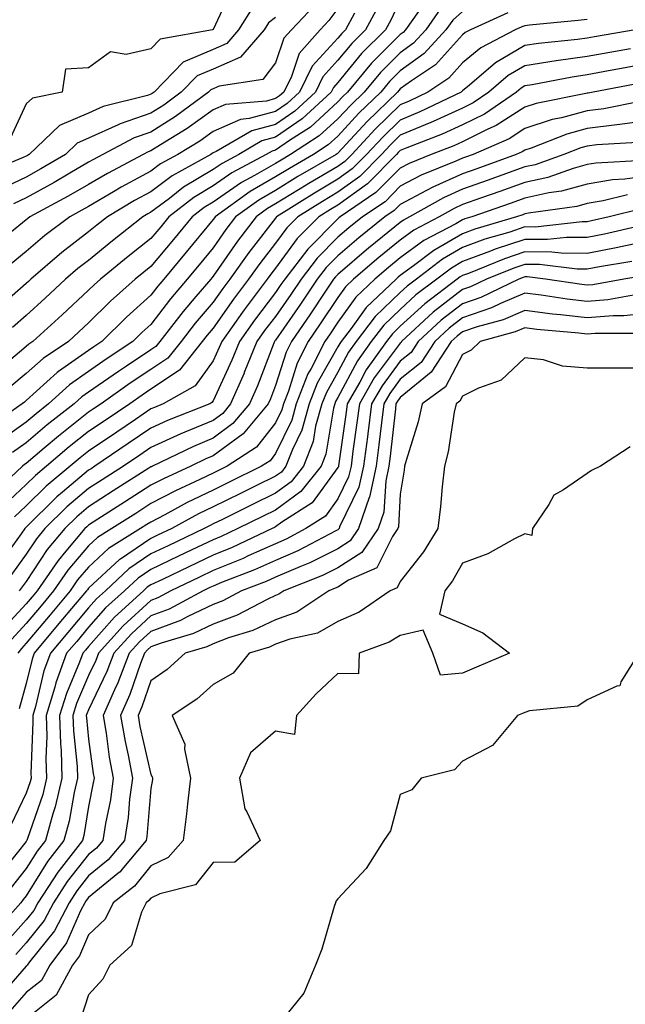
# Model space of a CAD drawing. Units: inches. Extents: x 989603 to 992243, y 7253018 to 7255658.
# Drawn here: x 990867 to 990964, y 7253146 to 7253304 of the extents above; entities that cross this region are included whole.
import ezdxf

# ---------------------------------------------------------------- set-up
doc = ezdxf.new("R2010")
doc.units = ezdxf.units.IN
doc.header["$MEASUREMENT"] = 0
doc.layers.add('Contour_98967253', color=7, linetype='Continuous', true_color=0x496eae)

msp = doc.modelspace()

# ---------------------------------------------------------------- linework, layer by layer
at = {"layer": 'Contour_98967253'}
for points in [[(990901.17, 7253308.8, 3097), (990898.05, 7253301.98, 3097), (990898.02, 7253301.95, 3097), (990897.94, 7253301.92, 3097), (990889.55, 7253300.42, 3097), (990888.05, 7253298.84, 3097), (990884.07, 7253297.94, 3097), (990881.59, 7253298.38, 3097), (990878.05, 7253295.81, 3097), (990874.35, 7253295.62, 3097), (990873.83, 7253291.92, 3097), (990869.03, 7253290.94, 3097), (990868.05, 7253290.05, 3097), (990865.47, 7253284.5, 3097)], [(990904.41, 7253305.56, 3098), (990902.12, 7253301.92, 3098), (990900.24, 7253299.73, 3098), (990898.05, 7253298.78, 3098), (990893.24, 7253296.73, 3098), (990888.56, 7253291.92, 3098), (990888.26, 7253291.71, 3098), (990888.05, 7253291.57, 3098), (990887.51, 7253291.38, 3098), (990880.38, 7253289.59, 3098), (990878.05, 7253288.52, 3098), (990873.4, 7253286.57, 3098), (990868.52, 7253281.92, 3098), (990868.23, 7253281.74, 3098), (990868.05, 7253281.65, 3098), (990867.54, 7253281.41, 3098), (990861.18, 7253278.79, 3098)], [(990924.45, 7253305.52, 3103), (990922.46, 7253301.92, 3103), (990920.26, 7253299.71, 3103), (990918.05, 7253297.02, 3103), (990915.62, 7253294.35, 3103), (990914.43, 7253291.92, 3103), (990911.12, 7253288.85, 3103), (990908.05, 7253286.74, 3103), (990904.24, 7253285.73, 3103), (990898.51, 7253282.38, 3103), (990898.05, 7253282.17, 3103), (990897.9, 7253282.07, 3103), (990897.66, 7253281.92, 3103), (990891.46, 7253278.51, 3103), (990888.05, 7253275.95, 3103), (990885.44, 7253274.53, 3103), (990881.06, 7253271.92, 3103), (990879.38, 7253270.59, 3103), (990878.05, 7253269.52, 3103), (990873.75, 7253266.22, 3103), (990868.77, 7253261.92, 3103), (990868.4, 7253261.57, 3103), (990868.05, 7253261.25, 3103), (990863.08, 7253256.89, 3103)], [(990934.59, 7253305.38, 3106), (990932.14, 7253301.92, 3106), (990930.19, 7253299.78, 3106), (990928.05, 7253298.24, 3106), (990924.89, 7253295.08, 3106), (990922.25, 7253291.92, 3106), (990920.12, 7253289.85, 3106), (990918.05, 7253287.61, 3106), (990915.07, 7253284.9, 3106), (990910.46, 7253281.92, 3106), (990908.94, 7253281.03, 3106), (990908.05, 7253280.48, 3106), (990904.67, 7253278.54, 3106), (990902.56, 7253277.41, 3106), (990898.05, 7253274.28, 3106), (990896.58, 7253273.39, 3106), (990894.68, 7253271.92, 3106), (990891.68, 7253268.29, 3106), (990888.05, 7253263.95, 3106), (990886.92, 7253263.05, 3106), (990885.52, 7253261.92, 3106), (990881.57, 7253258.4, 3106), (990878.05, 7253254.91, 3106), (990876.5, 7253253.47, 3106), (990874.81, 7253251.92, 3106), (990870.75, 7253249.22, 3106), (990868.05, 7253246.77, 3106), (990865.39, 7253244.58, 3106)], [(990918.05, 7253305.31, 3101), (990916.58, 7253303.39, 3101), (990915.18, 7253301.92, 3101), (990911.84, 7253298.13, 3101), (990910.58, 7253294.45, 3101), (990909.35, 7253291.92, 3101), (990908.67, 7253291.3, 3101), (990908.05, 7253290.87, 3101), (990906.61, 7253290.48, 3101), (990900.03, 7253289.94, 3101), (990898.05, 7253289.06, 3101), (990893.89, 7253286.08, 3101), (990889.61, 7253283.48, 3101), (990888.05, 7253282.5, 3101), (990887.62, 7253282.35, 3101), (990886.82, 7253281.92, 3101), (990881.08, 7253278.89, 3101), (990878.05, 7253277.13, 3101), (990874.76, 7253275.21, 3101), (990868.65, 7253271.92, 3101), (990868.3, 7253271.67, 3101), (990868.05, 7253271.44, 3101), (990865.44, 7253269.31, 3101)], [(990928.05, 7253306.64, 3104), (990926.52, 7253303.45, 3104), (990925.69, 7253301.92, 3104), (990921.86, 7253298.11, 3104), (990918.05, 7253293.44, 3104), (990917.32, 7253292.65, 3104), (990916.97, 7253291.92, 3104), (990912.34, 7253287.63, 3104), (990908.05, 7253284.68, 3104), (990905.87, 7253284.1, 3104), (990902.14, 7253281.92, 3104), (990899.48, 7253280.49, 3104), (990898.05, 7253279.5, 3104), (990893.3, 7253276.67, 3104), (990891.01, 7253274.88, 3104), (990888.05, 7253272.65, 3104), (990887.58, 7253272.39, 3104), (990886.78, 7253271.92, 3104), (990881.91, 7253268.06, 3104), (990878.05, 7253264.94, 3104), (990876.34, 7253263.63, 3104), (990874.36, 7253261.92, 3104), (990871.09, 7253258.88, 3104), (990868.05, 7253256.09, 3104), (990865.82, 7253254.15, 3104)], [(990914.22, 7253305.75, 3100), (990910.59, 7253301.92, 3100), (990909.4, 7253300.57, 3100), (990908.05, 7253296.62, 3100), (990906.03, 7253293.94, 3100), (990899.01, 7253292.88, 3100), (990898.05, 7253292.46, 3100), (990897.67, 7253292.3, 3100), (990897.31, 7253291.92, 3100), (990891.98, 7253287.99, 3100), (990888.05, 7253285.52, 3100), (990885.37, 7253284.6, 3100), (990880.35, 7253281.92, 3100), (990878.85, 7253281.12, 3100), (990878.05, 7253280.66, 3100), (990875.04, 7253278.91, 3100), (990872.54, 7253277.43, 3100), (990868.05, 7253274.96, 3100), (990865.98, 7253273.99, 3100)], [(990938.05, 7253304.86, 3107), (990936.49, 7253303.48, 3107), (990935.38, 7253301.92, 3107), (990931.88, 7253298.09, 3107), (990928.05, 7253295.33, 3107), (990926.34, 7253293.63, 3107), (990924.92, 7253291.92, 3107), (990921.43, 7253288.54, 3107), (990918.05, 7253284.88, 3107), (990916.51, 7253283.46, 3107), (990914.11, 7253281.92, 3107), (990910.28, 7253279.69, 3107), (990908.05, 7253278.32, 3107), (990903.99, 7253275.98, 3107), (990898.36, 7253271.92, 3107), (990898.23, 7253271.74, 3107), (990898.05, 7253271.49, 3107), (990893.72, 7253266.25, 3107), (990890.11, 7253261.92, 3107), (990889.16, 7253260.81, 3107), (990888.05, 7253259.35, 3107), (990884.12, 7253255.85, 3107), (990880.18, 7253251.92, 3107), (990878.89, 7253251.08, 3107), (990878.05, 7253250.48, 3107), (990873.24, 7253247.11, 3107), (990873.01, 7253246.96, 3107), (990868.05, 7253242.45, 3107), (990867.76, 7253242.21, 3107), (990867.42, 7253241.92, 3107), (990861.88, 7253238.09, 3107)], [(990930.96, 7253304.83, 3105), (990928.91, 7253301.92, 3105), (990928.5, 7253301.47, 3105), (990928.05, 7253301.15, 3105), (990923.43, 7253296.54, 3105), (990919.58, 7253291.92, 3105), (990918.8, 7253291.17, 3105), (990918.05, 7253290.36, 3105), (990913.65, 7253286.32, 3105), (990910.29, 7253284.16, 3105), (990908.05, 7253282.61, 3105), (990907.5, 7253282.47, 3105), (990906.56, 7253281.92, 3105), (990901.02, 7253278.95, 3105), (990898.05, 7253276.89, 3105), (990894.93, 7253275.04, 3105), (990890.95, 7253271.92, 3105), (990889.64, 7253270.33, 3105), (990888.05, 7253268.43, 3105), (990884.42, 7253265.55, 3105), (990879.94, 7253261.92, 3105), (990878.94, 7253261.03, 3105), (990878.05, 7253260.14, 3105), (990873.79, 7253256.18, 3105), (990869.13, 7253251.92, 3105), (990868.48, 7253251.49, 3105), (990868.05, 7253251.1, 3105), (990863.37, 7253247.24, 3105)], [(990908.05, 7253303.87, 3099), (990906.93, 7253303.04, 3099), (990906.22, 7253301.92, 3099), (990902.43, 7253297.54, 3099), (990898.05, 7253295.62, 3099), (990895.45, 7253294.52, 3099), (990892.93, 7253291.92, 3099), (990890.12, 7253289.85, 3099), (990888.05, 7253288.54, 3099), (990883.12, 7253286.85, 3099), (990882.82, 7253286.69, 3099), (990878.05, 7253284.51, 3099), (990876.23, 7253283.74, 3099), (990874.32, 7253281.92, 3099), (990870.38, 7253279.59, 3099), (990868.05, 7253278.3, 3099), (990863.7, 7253276.27, 3099)], [(990945.34, 7253304.63, 3108), (990939.32, 7253301.92, 3108), (990938.49, 7253301.48, 3108), (990938.05, 7253301.12, 3108), (990933.7, 7253296.27, 3108), (990929.84, 7253293.71, 3108), (990928.05, 7253292.42, 3108), (990927.8, 7253292.17, 3108), (990927.59, 7253291.92, 3108), (990922.75, 7253287.22, 3108), (990918.05, 7253282.13, 3108), (990917.93, 7253282.04, 3108), (990917.76, 7253281.92, 3108), (990911.61, 7253278.36, 3108), (990908.05, 7253276.15, 3108), (990905.36, 7253274.61, 3108), (990901.64, 7253271.92, 3108), (990900.08, 7253269.89, 3108), (990898.05, 7253266.95, 3108), (990895.77, 7253264.2, 3108), (990893.87, 7253261.92, 3108), (990891.19, 7253258.78, 3108), (990888.05, 7253254.65, 3108), (990886.6, 7253253.37, 3108), (990885.16, 7253251.92, 3108), (990880.86, 7253249.11, 3108), (990878.05, 7253247.14, 3108), (990874.98, 7253244.99, 3108), (990871.64, 7253241.92, 3108), (990869.63, 7253240.34, 3108), (990868.05, 7253239, 3108), (990863.91, 7253236.06, 3108)], [(990920.72, 7253304.59, 3102), (990919.25, 7253301.92, 3102), (990918.66, 7253301.31, 3102), (990918.05, 7253300.58, 3102), (990913.91, 7253296.06, 3102), (990911.89, 7253291.92, 3102), (990909.9, 7253290.07, 3102), (990908.05, 7253288.8, 3102), (990903.8, 7253287.67, 3102), (990902.42, 7253287.55, 3102), (990898.05, 7253285.62, 3102), (990895.9, 7253284.07, 3102), (990892.35, 7253281.92, 3102), (990889.57, 7253280.4, 3102), (990888.05, 7253279.24, 3102), (990883.3, 7253276.67, 3102), (990882.05, 7253275.92, 3102), (990878.05, 7253273.6, 3102), (990876.99, 7253272.98, 3102), (990875.02, 7253271.92, 3102), (990871.05, 7253268.92, 3102), (990868.05, 7253266.35, 3102), (990865.61, 7253264.36, 3102)], [(990958.05, 7253303.54, 3109), (990956.59, 7253303.38, 3109), (990948.77, 7253302.64, 3109), (990948.05, 7253302.56, 3109), (990947.56, 7253302.41, 3109), (990946.47, 7253301.92, 3109), (990940.96, 7253299.01, 3109), (990938.05, 7253296.62, 3109), (990935.83, 7253294.14, 3109), (990932.47, 7253291.92, 3109), (990929.49, 7253290.48, 3109), (990928.05, 7253289.89, 3109), (990924.01, 7253285.96, 3109), (990920.26, 7253281.92, 3109), (990919.16, 7253280.81, 3109), (990918.05, 7253280.01, 3109), (990913.39, 7253277.26, 3109), (990912.96, 7253277.01, 3109), (990908.05, 7253273.98, 3109), (990906.74, 7253273.23, 3109), (990904.92, 7253271.92, 3109), (990901.94, 7253268.03, 3109), (990898.05, 7253262.41, 3109), (990897.83, 7253262.14, 3109), (990897.64, 7253261.92, 3109), (990895.25, 7253259.12, 3109), (990893.22, 7253256.75, 3109), (990889.48, 7253251.92, 3109), (990888.84, 7253251.13, 3109), (990888.05, 7253250.59, 3109), (990884.12, 7253247.99, 3109), (990882.83, 7253247.14, 3109), (990878.05, 7253243.8, 3109), (990876.94, 7253243.03, 3109), (990875.74, 7253241.92, 3109), (990871.43, 7253238.54, 3109), (990868.05, 7253235.69, 3109), (990865.85, 7253234.12, 3109)], [(990965.72, 7253301.92, 3110), (990959.2, 7253300.77, 3110), (990958.05, 7253300.55, 3110), (990956.47, 7253300.34, 3110), (990950.24, 7253299.73, 3110), (990948.05, 7253299.39, 3110), (990943.36, 7253296.61, 3110), (990939.16, 7253293.03, 3110), (990938.05, 7253292.12, 3110), (990937.95, 7253292.02, 3110), (990937.82, 7253291.92, 3110), (990931.22, 7253288.75, 3110), (990928.05, 7253287.44, 3110), (990925.25, 7253284.72, 3110), (990922.65, 7253281.92, 3110), (990920.36, 7253279.61, 3110), (990918.05, 7253277.94, 3110), (990914.27, 7253275.7, 3110), (990908.22, 7253271.92, 3110), (990908.13, 7253271.84, 3110), (990908.05, 7253271.72, 3110), (990903.75, 7253266.22, 3110), (990900.73, 7253261.92, 3110), (990899.57, 7253260.4, 3110), (990898.05, 7253258.22, 3110), (990895.13, 7253254.84, 3110), (990892.88, 7253251.92, 3110), (990890.74, 7253249.23, 3110), (990888.05, 7253247.43, 3110), (990884.74, 7253245.23, 3110), (990880.05, 7253241.92, 3110), (990878.86, 7253241.11, 3110), (990878.05, 7253240.57, 3110), (990873.22, 7253236.75, 3110), (990870.94, 7253234.81, 3110), (990868.05, 7253232.37, 3110), (990867.79, 7253232.18, 3110), (990867.47, 7253231.92, 3110), (990862.6, 7253227.37, 3110)], [(990965.01, 7253298.88, 3111), (990961.68, 7253298.29, 3111), (990958.05, 7253297.61, 3111), (990953.05, 7253296.92, 3111), (990948.05, 7253296.15, 3111), (990945.39, 7253294.58, 3111), (990942.28, 7253291.92, 3111), (990939.77, 7253290.2, 3111), (990938.05, 7253289.34, 3111), (990933.32, 7253287.19, 3111), (990932.95, 7253287.02, 3111), (990928.05, 7253284.99, 3111), (990926.49, 7253283.48, 3111), (990925.05, 7253281.92, 3111), (990921.57, 7253278.4, 3111), (990918.05, 7253275.87, 3111), (990915.57, 7253274.4, 3111), (990911.6, 7253271.92, 3111), (990909.84, 7253270.13, 3111), (990908.05, 7253267.71, 3111), (990905.51, 7253264.46, 3111), (990903.72, 7253261.92, 3111), (990901.28, 7253258.69, 3111), (990898.05, 7253254.07, 3111), (990897.05, 7253252.92, 3111), (990896.29, 7253251.92, 3111), (990892.62, 7253247.35, 3111), (990888.05, 7253244.26, 3111), (990886.64, 7253243.33, 3111), (990884.65, 7253241.92, 3111), (990880.71, 7253239.26, 3111), (990878.05, 7253237.47, 3111), (990874.95, 7253235.02, 3111), (990871.31, 7253231.92, 3111), (990869.53, 7253230.44, 3111), (990868.05, 7253228.97, 3111), (990864.42, 7253225.55, 3111)], [(990968.05, 7253296.55, 3112), (990964.14, 7253295.83, 3112), (990961.44, 7253295.31, 3112), (990958.05, 7253294.67, 3112), (990955.64, 7253294.33, 3112), (990949.21, 7253293.08, 3112), (990948.05, 7253292.91, 3112), (990947.43, 7253292.54, 3112), (990946.7, 7253291.92, 3112), (990941.57, 7253288.4, 3112), (990938.05, 7253286.65, 3112), (990934.8, 7253285.17, 3112), (990929.1, 7253282.97, 3112), (990928.05, 7253282.54, 3112), (990927.74, 7253282.23, 3112), (990927.44, 7253281.92, 3112), (990922.78, 7253277.19, 3112), (990918.05, 7253273.79, 3112), (990916.88, 7253273.09, 3112), (990915, 7253271.92, 3112), (990911.54, 7253268.43, 3112), (990908.05, 7253263.7, 3112), (990907.27, 7253262.7, 3112), (990906.72, 7253261.92, 3112), (990902.99, 7253256.98, 3112), (990902.74, 7253256.61, 3112), (990899.42, 7253251.92, 3112), (990899.02, 7253250.95, 3112), (990898.05, 7253248.81, 3112), (990895.14, 7253244.83, 3112), (990890, 7253241.92, 3112), (990888.61, 7253241.36, 3112), (990888.05, 7253241.11, 3112), (990885.56, 7253239.43, 3112), (990882.56, 7253237.41, 3112), (990878.05, 7253234.36, 3112), (990876.69, 7253233.28, 3112), (990875.09, 7253231.92, 3112), (990871.25, 7253228.72, 3112), (990868.05, 7253225.56, 3112), (990866.17, 7253223.8, 3112)], [(990966.59, 7253293.38, 3113), (990959.02, 7253291.92, 3113), (990958.22, 7253291.75, 3113), (990958.05, 7253291.73, 3113), (990957.81, 7253291.68, 3113), (990949.86, 7253290.11, 3113), (990948.05, 7253289.52, 3113), (990943.42, 7253286.55, 3113), (990942.11, 7253285.98, 3113), (990938.05, 7253283.95, 3113), (990936.65, 7253283.32, 3113), (990933.02, 7253281.92, 3113), (990929.48, 7253280.49, 3113), (990928.05, 7253279.74, 3113), (990924.16, 7253275.81, 3113), (990918.41, 7253271.92, 3113), (990918.22, 7253271.75, 3113), (990918.05, 7253271.62, 3113), (990913.22, 7253266.75, 3113), (990909.51, 7253261.92, 3113), (990908.92, 7253261.05, 3113), (990908.05, 7253259.79, 3113), (990904.65, 7253255.32, 3113), (990902.24, 7253251.92, 3113), (990901.03, 7253248.94, 3113), (990898.05, 7253242.39, 3113), (990897.85, 7253242.12, 3113), (990897.5, 7253241.92, 3113), (990890.73, 7253239.24, 3113), (990888.05, 7253238.01, 3113), (990884.42, 7253235.55, 3113), (990879.04, 7253231.92, 3113), (990878.44, 7253231.53, 3113), (990878.05, 7253231.29, 3113), (990873.89, 7253227.76, 3113), (990872.97, 7253227, 3113), (990868.05, 7253222.15, 3113), (990867.92, 7253222.05, 3113), (990867.84, 7253221.92, 3113), (990867.23, 7253221.1, 3113), (990863.7, 7253216.27, 3113)], [(990966.54, 7253290.41, 3114), (990960.74, 7253289.23, 3114), (990958.05, 7253288.91, 3114), (990953.94, 7253287.81, 3114), (990952.45, 7253287.52, 3114), (990948.05, 7253286.06, 3114), (990945.52, 7253284.45, 3114), (990939.75, 7253281.92, 3114), (990938.5, 7253281.47, 3114), (990938.05, 7253281.31, 3114), (990936.96, 7253280.83, 3114), (990931.39, 7253278.58, 3114), (990928.05, 7253276.82, 3114), (990925.62, 7253274.35, 3114), (990922.01, 7253271.92, 3114), (990919.82, 7253270.15, 3114), (990918.05, 7253268.65, 3114), (990914.7, 7253265.27, 3114), (990912.13, 7253261.92, 3114), (990910.49, 7253259.48, 3114), (990908.05, 7253255.96, 3114), (990906.3, 7253253.67, 3114), (990905.06, 7253251.92, 3114), (990903.03, 7253246.94, 3114), (990903, 7253246.87, 3114), (990900.84, 7253241.92, 3114), (990899.57, 7253240.4, 3114), (990898.05, 7253239.28, 3114), (990893.5, 7253237.37, 3114), (990892.85, 7253237.12, 3114), (990888.05, 7253234.91, 3114), (990886.26, 7253233.71, 3114), (990883.63, 7253231.92, 3114), (990880.23, 7253229.74, 3114), (990878.05, 7253228.35, 3114), (990874.57, 7253225.4, 3114), (990871.04, 7253221.92, 3114), (990869.67, 7253220.3, 3114), (990868.05, 7253217.84, 3114), (990865.56, 7253214.41, 3114)], [(990968.05, 7253287.36, 3115), (990963.27, 7253286.7, 3115), (990962.8, 7253286.67, 3115), (990958.05, 7253286.09, 3115), (990954.77, 7253285.2, 3115), (990949.08, 7253282.95, 3115), (990948.05, 7253282.61, 3115), (990947.63, 7253282.34, 3115), (990946.66, 7253281.92, 3115), (990940.34, 7253279.63, 3115), (990938.05, 7253278.83, 3115), (990933.27, 7253276.7, 3115), (990932.25, 7253276.12, 3115), (990928.05, 7253273.91, 3115), (990927.06, 7253272.91, 3115), (990925.6, 7253271.92, 3115), (990921.43, 7253268.54, 3115), (990918.05, 7253265.67, 3115), (990916.18, 7253263.79, 3115), (990914.75, 7253261.92, 3115), (990912.05, 7253257.92, 3115), (990908.05, 7253252.13, 3115), (990907.95, 7253252.02, 3115), (990907.88, 7253251.92, 3115), (990907.78, 7253251.65, 3115), (990905.13, 7253244.84, 3115), (990903.86, 7253241.92, 3115), (990901.21, 7253238.76, 3115), (990898.05, 7253236.44, 3115), (990894.87, 7253235.1, 3115), (990888.28, 7253231.92, 3115), (990888.12, 7253231.85, 3115), (990888.05, 7253231.81, 3115), (990887.74, 7253231.61, 3115), (990882.02, 7253227.95, 3115), (990878.05, 7253225.41, 3115), (990876.17, 7253223.8, 3115), (990874.25, 7253221.92, 3115), (990871.42, 7253218.55, 3115), (990868.05, 7253213.44, 3115), (990867.41, 7253212.56, 3115), (990866.93, 7253211.92, 3115)], [(990966.14, 7253283.83, 3116), (990959.58, 7253283.45, 3116), (990958.05, 7253283.27, 3116), (990957, 7253282.97, 3116), (990954.32, 7253281.92, 3116), (990949.69, 7253280.28, 3116), (990948.05, 7253279.91, 3116), (990944.93, 7253278.8, 3116), (990942.16, 7253277.81, 3116), (990938.05, 7253276.36, 3116), (990934.98, 7253274.99, 3116), (990929.55, 7253271.92, 3116), (990928.57, 7253271.4, 3116), (990928.05, 7253271.01, 3116), (990923.21, 7253267.08, 3116), (990923.03, 7253266.94, 3116), (990918.05, 7253262.69, 3116), (990917.67, 7253262.3, 3116), (990917.37, 7253261.92, 3116), (990915.96, 7253259.83, 3116), (990913.63, 7253256.34, 3116), (990910.58, 7253251.92, 3116), (990909.73, 7253250.24, 3116), (990908.05, 7253244.85, 3116), (990907.23, 7253242.74, 3116), (990906.88, 7253241.92, 3116), (990902.86, 7253237.11, 3116), (990898.05, 7253233.6, 3116), (990896.87, 7253233.1, 3116), (990894.43, 7253231.92, 3116), (990890.06, 7253229.91, 3116), (990888.05, 7253228.86, 3116), (990883.82, 7253226.15, 3116), (990879.55, 7253223.42, 3116), (990878.05, 7253222.47, 3116), (990877.76, 7253222.21, 3116), (990877.45, 7253221.92, 3116), (990874.41, 7253218.28, 3116), (990873.16, 7253216.81, 3116), (990869.78, 7253211.92, 3116), (990868.99, 7253210.98, 3116), (990868.05, 7253209.86, 3116), (990864.23, 7253205.74, 3116)], [(990967.06, 7253280.93, 3117), (990959.45, 7253280.52, 3117), (990958.05, 7253280.29, 3117), (990955.79, 7253279.66, 3117), (990951.74, 7253278.23, 3117), (990948.05, 7253277.41, 3117), (990944.01, 7253275.96, 3117), (990941.08, 7253274.95, 3117), (990938.05, 7253273.88, 3117), (990936.69, 7253273.28, 3117), (990934.3, 7253271.92, 3117), (990930.21, 7253269.76, 3117), (990928.05, 7253268.17, 3117), (990924.6, 7253265.37, 3117), (990920.57, 7253261.92, 3117), (990919.27, 7253260.7, 3117), (990918.05, 7253258.99, 3117), (990915.21, 7253254.76, 3117), (990913.26, 7253251.92, 3117), (990911.51, 7253248.46, 3117), (990910.11, 7253243.98, 3117), (990909.31, 7253241.92, 3117), (990909.03, 7253240.94, 3117), (990908.05, 7253238.9, 3117), (990904.97, 7253235, 3117), (990900.31, 7253231.92, 3117), (990898.79, 7253231.18, 3117), (990898.05, 7253230.81, 3117), (990895.91, 7253229.78, 3117), (990892, 7253227.97, 3117), (990888.05, 7253225.92, 3117), (990885.61, 7253224.36, 3117), (990881.8, 7253221.92, 3117), (990879.5, 7253220.47, 3117), (990878.05, 7253219.15, 3117), (990874.72, 7253215.25, 3117), (990872.42, 7253211.92, 3117), (990870.42, 7253209.55, 3117), (990868.05, 7253206.7, 3117), (990865.76, 7253204.21, 3117)], [(990968.05, 7253278.51, 3118), (990964.09, 7253277.96, 3118), (990962.11, 7253277.86, 3118), (990958.05, 7253277.17, 3118), (990953.94, 7253276.03, 3118), (990951.88, 7253275.75, 3118), (990948.05, 7253274.9, 3118), (990945.85, 7253274.12, 3118), (990939.54, 7253271.92, 3118), (990938.39, 7253271.58, 3118), (990938.05, 7253271.45, 3118), (990936.95, 7253270.82, 3118), (990931.85, 7253268.12, 3118), (990928.05, 7253265.33, 3118), (990926.17, 7253263.8, 3118), (990923.97, 7253261.92, 3118), (990920.92, 7253259.05, 3118), (990918.05, 7253255.04, 3118), (990916.8, 7253253.17, 3118), (990915.94, 7253251.92, 3118), (990913.75, 7253247.62, 3118), (990913.25, 7253246.72, 3118), (990911.36, 7253241.92, 3118), (990910.64, 7253239.33, 3118), (990908.05, 7253233.94, 3118), (990907.16, 7253232.81, 3118), (990905.8, 7253231.92, 3118), (990900.61, 7253229.36, 3118), (990898.05, 7253228.09, 3118), (990893.88, 7253226.09, 3118), (990890.26, 7253224.13, 3118), (990888.05, 7253222.97, 3118), (990887.41, 7253222.56, 3118), (990886.4, 7253221.92, 3118), (990881.26, 7253218.71, 3118), (990878.05, 7253215.75, 3118), (990876.29, 7253213.68, 3118), (990875.07, 7253211.92, 3118), (990871.86, 7253208.11, 3118), (990868.05, 7253203.53, 3118), (990867.27, 7253202.7, 3118), (990866.68, 7253201.92, 3118)], [(990964.51, 7253275.46, 3119), (990960.62, 7253274.49, 3119), (990958.05, 7253274.05, 3119), (990956.38, 7253273.59, 3119), (990948.65, 7253272.52, 3119), (990948.05, 7253272.39, 3119), (990947.71, 7253272.26, 3119), (990946.72, 7253271.92, 3119), (990940.02, 7253269.95, 3119), (990938.05, 7253269.21, 3119), (990933.43, 7253266.54, 3119), (990930.19, 7253264.06, 3119), (990928.05, 7253262.49, 3119), (990927.74, 7253262.23, 3119), (990927.38, 7253261.92, 3119), (990922.57, 7253257.4, 3119), (990920.16, 7253254.03, 3119), (990918.57, 7253251.92, 3119), (990918.35, 7253251.62, 3119), (990918.05, 7253251.06, 3119), (990914.72, 7253245.25, 3119), (990913.42, 7253241.92, 3119), (990912.24, 7253237.73, 3119), (990910.76, 7253234.63, 3119), (990909.71, 7253231.92, 3119), (990908.98, 7253230.99, 3119), (990908.05, 7253230.32, 3119), (990904.89, 7253228.76, 3119), (990902.42, 7253227.55, 3119), (990898.05, 7253225.39, 3119), (990895.71, 7253224.26, 3119), (990891.39, 7253221.92, 3119), (990889.12, 7253220.85, 3119), (990888.05, 7253220.33, 3119), (990883.16, 7253217.03, 3119), (990883.03, 7253216.94, 3119), (990878.05, 7253212.35, 3119), (990877.85, 7253212.12, 3119), (990877.72, 7253211.92, 3119), (990875.91, 7253209.78, 3119), (990873.28, 7253206.69, 3119), (990869.33, 7253201.92, 3119), (990868.98, 7253200.99, 3119), (990868.05, 7253197.08, 3119), (990866.93, 7253193.04, 3119)], [(990966.75, 7253273.22, 3120), (990961.59, 7253271.92, 3120), (990958.72, 7253271.25, 3120), (990958.05, 7253271.12, 3120), (990957.25, 7253271.12, 3120), (990949.69, 7253270.28, 3120), (990948.05, 7253270.29, 3120), (990945.61, 7253269.48, 3120), (990941.65, 7253268.32, 3120), (990938.05, 7253266.98, 3120), (990934.85, 7253265.12, 3120), (990930.67, 7253261.92, 3120), (990929.17, 7253260.8, 3120), (990928.05, 7253259.76, 3120), (990924.03, 7253255.94, 3120), (990920.99, 7253251.92, 3120), (990919.76, 7253250.21, 3120), (990918.05, 7253246.99, 3120), (990916.2, 7253243.77, 3120), (990915.48, 7253241.92, 3120), (990914.48, 7253238.35, 3120), (990914.07, 7253235.9, 3120), (990912.53, 7253231.92, 3120), (990910.54, 7253229.43, 3120), (990908.05, 7253227.61, 3120), (990904.24, 7253225.73, 3120), (990899.53, 7253223.4, 3120), (990898.05, 7253222.67, 3120), (990897.54, 7253222.43, 3120), (990896.6, 7253221.92, 3120), (990890.8, 7253219.17, 3120), (990888.05, 7253217.85, 3120), (990884.51, 7253215.46, 3120), (990880.74, 7253211.92, 3120), (990879.32, 7253210.65, 3120), (990878.05, 7253209.21, 3120), (990874.71, 7253205.26, 3120), (990871.93, 7253201.92, 3120), (990870.88, 7253199.09, 3120), (990869.53, 7253193.4, 3120), (990869.09, 7253191.92, 3120), (990869.11, 7253190.86, 3120), (990868.79, 7253182.66, 3120), (990868.82, 7253181.92, 3120), (990868.67, 7253181.3, 3120), (990868.05, 7253179.49, 3120), (990865.6, 7253174.37, 3120)], [(990966.6, 7253270.47, 3121), (990960.84, 7253269.13, 3121), (990958.05, 7253268.58, 3121), (990954.74, 7253268.61, 3121), (990951.7, 7253268.27, 3121), (990948.05, 7253268.29, 3121), (990943.26, 7253266.71, 3121), (990942.53, 7253266.4, 3121), (990938.05, 7253264.74, 3121), (990936.26, 7253263.71, 3121), (990933.93, 7253261.92, 3121), (990930.58, 7253259.39, 3121), (990928.05, 7253257.08, 3121), (990925.4, 7253254.57, 3121), (990923.41, 7253251.92, 3121), (990921.17, 7253248.8, 3121), (990918.05, 7253242.93, 3121), (990917.69, 7253242.28, 3121), (990917.54, 7253241.92, 3121), (990917.34, 7253241.21, 3121), (990916.1, 7253233.87, 3121), (990915.34, 7253231.92, 3121), (990912.1, 7253227.87, 3121), (990908.05, 7253224.9, 3121), (990906.06, 7253223.91, 3121), (990902.01, 7253221.92, 3121), (990899.32, 7253220.65, 3121), (990898.05, 7253220.13, 3121), (990894.63, 7253218.5, 3121), (990892.48, 7253217.49, 3121), (990888.05, 7253215.36, 3121), (990886, 7253213.97, 3121), (990883.8, 7253211.92, 3121), (990880.77, 7253209.2, 3121), (990878.05, 7253206.11, 3121), (990876.14, 7253203.83, 3121), (990874.53, 7253201.92, 3121), (990872.79, 7253197.18, 3121), (990872.62, 7253196.49, 3121), (990871.23, 7253191.92, 3121), (990871.33, 7253188.64, 3121), (990871.19, 7253185.06, 3121), (990871.3, 7253181.92, 3121), (990870.69, 7253179.28, 3121), (990868.2, 7253172.07, 3121), (990868.16, 7253171.92, 3121), (990868.11, 7253171.86, 3121), (990868.05, 7253171.76, 3121), (990863.67, 7253166.3, 3121)], [(990968.05, 7253268.05, 3122), (990963.18, 7253267.05, 3122), (990962.97, 7253267, 3122), (990958.05, 7253266.05, 3122), (990953.89, 7253266.08, 3122), (990952.4, 7253266.27, 3122), (990948.05, 7253266.29, 3122), (990944.77, 7253265.2, 3122), (990938.98, 7253262.85, 3122), (990938.05, 7253262.51, 3122), (990937.68, 7253262.29, 3122), (990937.2, 7253261.92, 3122), (990931.98, 7253257.99, 3122), (990928.05, 7253254.38, 3122), (990926.79, 7253253.18, 3122), (990925.83, 7253251.92, 3122), (990922.59, 7253247.38, 3122), (990921.55, 7253245.42, 3122), (990919.52, 7253241.92, 3122), (990919.36, 7253240.61, 3122), (990918.14, 7253232.01, 3122), (990918.13, 7253231.92, 3122), (990918.12, 7253231.85, 3122), (990918.05, 7253231.72, 3122), (990913.9, 7253226.07, 3122), (990909.06, 7253222.93, 3122), (990908.05, 7253222.19, 3122), (990907.86, 7253222.11, 3122), (990907.5, 7253221.92, 3122), (990901.07, 7253218.9, 3122), (990898.05, 7253217.65, 3122), (990894.16, 7253215.81, 3122), (990889.89, 7253213.76, 3122), (990888.05, 7253212.88, 3122), (990887.47, 7253212.5, 3122), (990886.87, 7253211.92, 3122), (990882.23, 7253207.74, 3122), (990878.05, 7253203, 3122), (990877.55, 7253202.42, 3122), (990877.14, 7253201.92, 3122), (990876.61, 7253200.48, 3122), (990874.48, 7253195.49, 3122), (990873.38, 7253191.92, 3122), (990873.52, 7253187.39, 3122), (990873.63, 7253186.34, 3122), (990873.78, 7253181.92, 3122), (990872.69, 7253177.28, 3122), (990872.32, 7253176.19, 3122), (990871.13, 7253171.92, 3122), (990869.79, 7253170.18, 3122), (990868.05, 7253167.4, 3122), (990865.61, 7253164.36, 3122)], [(990965.22, 7253264.75, 3123), (990960.02, 7253263.89, 3123), (990958.05, 7253263.51, 3123), (990956.45, 7253263.52, 3123), (990950.4, 7253264.27, 3123), (990948.05, 7253264.28, 3123), (990946.27, 7253263.7, 3123), (990941.9, 7253261.92, 3123), (990939.3, 7253260.67, 3123), (990938.05, 7253260.25, 3123), (990933.35, 7253256.62, 3123), (990928.27, 7253251.92, 3123), (990928.19, 7253251.78, 3123), (990928.05, 7253251.68, 3123), (990923.89, 7253246.08, 3123), (990921.49, 7253241.92, 3123), (990921.11, 7253238.86, 3123), (990920.46, 7253234.33, 3123), (990920.16, 7253231.92, 3123), (990919.77, 7253230.2, 3123), (990918.05, 7253226.68, 3123), (990916.04, 7253223.93, 3123), (990912.93, 7253221.92, 3123), (990909.74, 7253220.23, 3123), (990908.05, 7253219.5, 3123), (990903.67, 7253217.54, 3123), (990902.83, 7253217.14, 3123), (990898.05, 7253215.18, 3123), (990895.84, 7253214.13, 3123), (990891.22, 7253211.92, 3123), (990889.16, 7253210.81, 3123), (990888.05, 7253210.4, 3123), (990883.62, 7253206.35, 3123), (990879.65, 7253201.92, 3123), (990879.2, 7253200.77, 3123), (990878.05, 7253198.35, 3123), (990876.12, 7253193.85, 3123), (990875.53, 7253191.92, 3123), (990875.61, 7253189.48, 3123), (990876.2, 7253183.77, 3123), (990876.26, 7253181.92, 3123), (990875.72, 7253179.59, 3123), (990874.95, 7253175.02, 3123), (990874.09, 7253171.92, 3123), (990871.46, 7253168.51, 3123), (990868.05, 7253163.03, 3123), (990867.55, 7253162.42, 3123), (990867.16, 7253161.92, 3123), (990862.87, 7253157.1, 3123)], [(990967.46, 7253262.51, 3124), (990963.94, 7253261.92, 3124), (990958.95, 7253261.02, 3124), (990958.05, 7253260.94, 3124), (990957.18, 7253261.05, 3124), (990951.34, 7253261.92, 3124), (990948.41, 7253262.28, 3124), (990948.05, 7253262.28, 3124), (990947.78, 7253262.19, 3124), (990947.1, 7253261.92, 3124), (990940.98, 7253258.99, 3124), (990938.05, 7253257.98, 3124), (990934.62, 7253255.35, 3124), (990930.93, 7253251.92, 3124), (990929.79, 7253250.18, 3124), (990928.05, 7253248.77, 3124), (990925.13, 7253244.84, 3124), (990923.44, 7253241.92, 3124), (990922.85, 7253237.12, 3124), (990922.79, 7253236.66, 3124), (990922.18, 7253231.92, 3124), (990921.43, 7253228.54, 3124), (990918.32, 7253222.19, 3124), (990918.24, 7253221.92, 3124), (990918.16, 7253221.81, 3124), (990918.05, 7253221.74, 3124), (990917.7, 7253221.57, 3124), (990911.61, 7253218.36, 3124), (990908.05, 7253216.8, 3124), (990904.67, 7253215.3, 3124), (990899.39, 7253213.26, 3124), (990898.05, 7253212.7, 3124), (990897.52, 7253212.45, 3124), (990896.41, 7253211.92, 3124), (990890.97, 7253209, 3124), (990888.05, 7253207.92, 3124), (990884.92, 7253205.05, 3124), (990882.11, 7253201.92, 3124), (990880.98, 7253198.99, 3124), (990878.05, 7253192.86, 3124), (990877.77, 7253192.2, 3124), (990877.68, 7253191.92, 3124), (990877.69, 7253191.56, 3124), (990878.05, 7253188.14, 3124), (990878.78, 7253182.65, 3124), (990878.92, 7253181.92, 3124), (990878.81, 7253181.16, 3124), (990878.05, 7253177.36, 3124), (990877.27, 7253172.7, 3124), (990877.05, 7253171.92, 3124), (990873.69, 7253167.56, 3124), (990873.13, 7253166.84, 3124), (990869.92, 7253161.92, 3124), (990869.28, 7253160.69, 3124), (990868.05, 7253159.17, 3124), (990864.63, 7253155.34, 3124)], [(990965.47, 7253259.34, 3125), (990961.37, 7253258.6, 3125), (990958.05, 7253258.34, 3125), (990954.84, 7253258.71, 3125), (990950.64, 7253259.33, 3125), (990948.05, 7253259.65, 3125), (990944.14, 7253258.01, 3125), (990942.67, 7253257.3, 3125), (990938.05, 7253255.73, 3125), (990935.9, 7253254.07, 3125), (990933.58, 7253251.92, 3125), (990931.39, 7253248.58, 3125), (990928.05, 7253245.86, 3125), (990926.37, 7253243.6, 3125), (990925.4, 7253241.92, 3125), (990925.03, 7253238.9, 3125), (990924.64, 7253235.33, 3125), (990924.21, 7253231.92, 3125), (990923.1, 7253226.97, 3125), (990923.09, 7253226.88, 3125), (990921.37, 7253221.92, 3125), (990920.03, 7253219.94, 3125), (990918.05, 7253218.68, 3125), (990913.53, 7253216.44, 3125), (990911.94, 7253215.81, 3125), (990908.05, 7253214.12, 3125), (990906.54, 7253213.43, 3125), (990902.61, 7253211.92, 3125), (990899.61, 7253210.36, 3125), (990898.05, 7253209.76, 3125), (990893.95, 7253207.82, 3125), (990892.78, 7253207.19, 3125), (990888.05, 7253205.43, 3125), (990886.21, 7253203.76, 3125), (990884.57, 7253201.92, 3125), (990882.76, 7253197.21, 3125), (990882.21, 7253196.08, 3125), (990880.37, 7253191.92, 3125), (990880.86, 7253189.11, 3125), (990881.37, 7253185.24, 3125), (990882.01, 7253181.92, 3125), (990881.54, 7253178.43, 3125), (990880.77, 7253174.64, 3125), (990880.35, 7253171.92, 3125), (990879.3, 7253170.67, 3125), (990878.05, 7253169.64, 3125), (990874.64, 7253165.33, 3125), (990872.42, 7253161.92, 3125), (990870.92, 7253159.05, 3125), (990868.05, 7253155.48, 3125), (990866.37, 7253153.6, 3125)], [(990968.05, 7253256.46, 3126), (990963.92, 7253256.05, 3126), (990962.19, 7253256.06, 3126), (990958.05, 7253255.72, 3126), (990953.75, 7253256.22, 3126), (990952.46, 7253256.33, 3126), (990948.05, 7253256.88, 3126), (990944.55, 7253255.42, 3126), (990940.4, 7253254.27, 3126), (990938.05, 7253253.46, 3126), (990937.18, 7253252.79, 3126), (990936.23, 7253251.92, 3126), (990932.99, 7253246.98, 3126), (990928.05, 7253242.95, 3126), (990927.61, 7253242.36, 3126), (990927.37, 7253241.92, 3126), (990927.27, 7253241.14, 3126), (990926.45, 7253233.52, 3126), (990926.24, 7253231.92, 3126), (990925.72, 7253229.59, 3126), (990925.42, 7253224.55, 3126), (990924.51, 7253221.92, 3126), (990921.91, 7253218.06, 3126), (990918.05, 7253215.61, 3126), (990915.58, 7253214.39, 3126), (990909.38, 7253211.92, 3126), (990908.58, 7253211.39, 3126), (990908.05, 7253211.2, 3126), (990906.7, 7253210.57, 3126), (990901.91, 7253208.06, 3126), (990898.05, 7253206.61, 3126), (990894.87, 7253205.1, 3126), (990889.68, 7253203.55, 3126), (990888.05, 7253202.95, 3126), (990887.51, 7253202.46, 3126), (990887.03, 7253201.92, 3126), (990886.4, 7253200.27, 3126), (990884.67, 7253195.3, 3126), (990883.18, 7253191.92, 3126), (990883.9, 7253187.77, 3126), (990884.4, 7253185.57, 3126), (990885.09, 7253181.92, 3126), (990884.63, 7253178.5, 3126), (990884.39, 7253175.58, 3126), (990883.83, 7253171.92, 3126), (990881.19, 7253168.78, 3126), (990878.05, 7253166.21, 3126), (990876.16, 7253163.81, 3126), (990874.92, 7253161.92, 3126), (990872.56, 7253157.41, 3126), (990868.56, 7253152.43, 3126), (990868.17, 7253151.92, 3126), (990868.13, 7253151.84, 3126), (990868.05, 7253151.77, 3126), (990863.44, 7253146.53, 3126)], [(990966.77, 7253253.2, 3127), (990959.34, 7253253.21, 3127), (990958.05, 7253253.1, 3127), (990956.71, 7253253.26, 3127), (990949.99, 7253253.86, 3127), (990948.05, 7253254.11, 3127), (990946.51, 7253253.46, 3127), (990940.9, 7253251.92, 3127), (990939.45, 7253250.52, 3127), (990938.05, 7253249.82, 3127), (990935.29, 7253244.68, 3127), (990931.58, 7253241.92, 3127), (990930.94, 7253239.03, 3127), (990928.98, 7253232.85, 3127), (990928.73, 7253231.92, 3127), (990928.67, 7253231.3, 3127), (990928.05, 7253227.42, 3127), (990927.75, 7253222.22, 3127), (990927.64, 7253221.92, 3127), (990926.8, 7253220.67, 3127), (990924.32, 7253215.65, 3127), (990919.76, 7253213.63, 3127), (990918.05, 7253212.55, 3127), (990917.63, 7253212.34, 3127), (990916.59, 7253211.92, 3127), (990911.46, 7253208.51, 3127), (990908.05, 7253207.29, 3127), (990904.39, 7253205.58, 3127), (990900.51, 7253204.38, 3127), (990898.05, 7253203.45, 3127), (990897.01, 7253202.96, 3127), (990893.53, 7253201.92, 3127), (990890.67, 7253199.3, 3127), (990888.05, 7253197.48, 3127), (990886.61, 7253193.36, 3127), (990885.99, 7253191.92, 3127), (990886.29, 7253190.16, 3127), (990888.05, 7253182.47, 3127), (990888.26, 7253182.13, 3127), (990888.3, 7253181.92, 3127), (990888.28, 7253181.69, 3127), (990888.05, 7253180.25, 3127), (990887.41, 7253172.56, 3127), (990887.31, 7253171.92, 3127), (990883.39, 7253167.26, 3127), (990883.09, 7253166.88, 3127), (990882.76, 7253166.63, 3127), (990878.05, 7253162.77, 3127), (990877.68, 7253162.29, 3127), (990877.43, 7253161.92, 3127), (990876.75, 7253160.62, 3127), (990874.51, 7253155.46, 3127), (990871.82, 7253151.92, 3127), (990870.5, 7253149.47, 3127), (990868.05, 7253147.5, 3127), (990865.44, 7253144.53, 3127)], [(990968.05, 7253247.64, 3128), (990963.77, 7253247.64, 3128), (990962.32, 7253247.65, 3128), (990958.05, 7253247.65, 3128), (990954.09, 7253247.96, 3128), (990951.01, 7253248.96, 3128), (990948.05, 7253249.32, 3128), (990944.22, 7253245.75, 3128), (990940.59, 7253244.46, 3128), (990938.05, 7253243.18, 3128), (990937.61, 7253242.36, 3128), (990937.01, 7253241.92, 3128), (990936.73, 7253240.6, 3128), (990935.74, 7253234.23, 3128), (990935.14, 7253231.92, 3128), (990934.76, 7253228.63, 3128), (990934.5, 7253225.47, 3128), (990934.06, 7253221.92, 3128), (990931.76, 7253218.21, 3128), (990928.05, 7253213.43, 3128), (990927.55, 7253212.42, 3128), (990926.42, 7253211.92, 3128), (990921.44, 7253208.53, 3128), (990918.05, 7253207.02, 3128), (990914.8, 7253205.17, 3128), (990910.33, 7253204.2, 3128), (990908.05, 7253203.38, 3128), (990907.05, 7253202.92, 3128), (990903.84, 7253201.92, 3128), (990901.22, 7253198.75, 3128), (990898.05, 7253196.89, 3128), (990895.43, 7253194.54, 3128), (990891.47, 7253191.92, 3128), (990893.5, 7253187.37, 3128), (990893.43, 7253186.54, 3128), (990894.4, 7253181.92, 3128), (990893.9, 7253177.77, 3128), (990893.77, 7253176.2, 3128), (990893.22, 7253171.92, 3128), (990890.8, 7253169.17, 3128), (990888.05, 7253167.84, 3128), (990885.4, 7253164.57, 3128), (990882.02, 7253161.92, 3128), (990880.71, 7253159.26, 3128), (990878.05, 7253156.76, 3128), (990876.59, 7253153.38, 3128), (990875.47, 7253151.92, 3128), (990872.87, 7253147.1, 3128), (990868.05, 7253143.23, 3128)], [(990964.95, 7253235.02, 3129), (990960.18, 7253231.92, 3129), (990958.73, 7253231.24, 3129), (990958.05, 7253230.76, 3129), (990954.24, 7253228.11, 3129), (990952.71, 7253227.26, 3129), (990951.91, 7253225.78, 3129), (990949.27, 7253221.92, 3129), (990949.14, 7253220.83, 3129), (990948.05, 7253221.08, 3129), (990946.4, 7253220.27, 3129), (990942.12, 7253217.85, 3129), (990938.05, 7253216.37, 3129), (990936.42, 7253213.55, 3129), (990935.19, 7253211.92, 3129), (990934.35, 7253208.22, 3129), (990938.05, 7253206.64, 3129), (990941.31, 7253205.18, 3129), (990945.6, 7253201.92, 3129), (990940.29, 7253199.68, 3129), (990938.05, 7253198.75, 3129), (990934.53, 7253198.4, 3129), (990933.3, 7253201.92, 3129), (990931.74, 7253205.61, 3129), (990928.05, 7253204.76, 3129), (990926.29, 7253203.68, 3129), (990921.45, 7253201.92, 3129), (990921.36, 7253198.61, 3129), (990918.05, 7253198.68, 3129), (990914.56, 7253195.41, 3129), (990911.43, 7253191.92, 3129), (990911.07, 7253188.9, 3129), (990908.05, 7253189.41, 3129), (990904.03, 7253185.94, 3129), (990902.28, 7253181.92, 3129), (990903.12, 7253176.99, 3129), (990903.46, 7253176.51, 3129), (990905.56, 7253171.92, 3129), (990901.53, 7253168.44, 3129), (990898.05, 7253168.38, 3129), (990895.18, 7253164.79, 3129), (990889.48, 7253163.35, 3129), (990888.05, 7253162.66, 3129), (990887.72, 7253162.25, 3129), (990887.3, 7253161.92, 3129), (990886.56, 7253160.43, 3129), (990884.92, 7253155.05, 3129), (990881.47, 7253151.92, 3129), (990880.32, 7253149.65, 3129), (990878.05, 7253147.14, 3129), (990876.77, 7253143.2, 3129)], [(990966.31, 7253201.92, 3130), (990963.47, 7253197.34, 3130), (990963.29, 7253196.68, 3130), (990962.78, 7253196.65, 3130), (990958.05, 7253194.45, 3130), (990956.52, 7253193.45, 3130), (990948.8, 7253192.67, 3130), (990948.05, 7253192.43, 3130), (990947.69, 7253192.28, 3130), (990946.84, 7253191.92, 3130), (990942.84, 7253187.13, 3130), (990938.05, 7253184.62, 3130), (990936.74, 7253183.23, 3130), (990931.43, 7253181.92, 3130), (990929.93, 7253180.04, 3130), (990928.05, 7253179.27, 3130), (990926.51, 7253173.46, 3130), (990925.41, 7253171.92, 3130), (990922.58, 7253167.39, 3130), (990918.05, 7253162.56, 3130), (990917.75, 7253162.22, 3130), (990917.65, 7253161.92, 3130), (990917.43, 7253161.3, 3130), (990915.48, 7253154.49, 3130), (990914.46, 7253151.92, 3130), (990912.56, 7253147.41, 3130), (990908.54, 7253142.41, 3130)]]:
    msp.add_polyline3d(points, dxfattribs=at)

doc.saveas('drawing.dxf')
